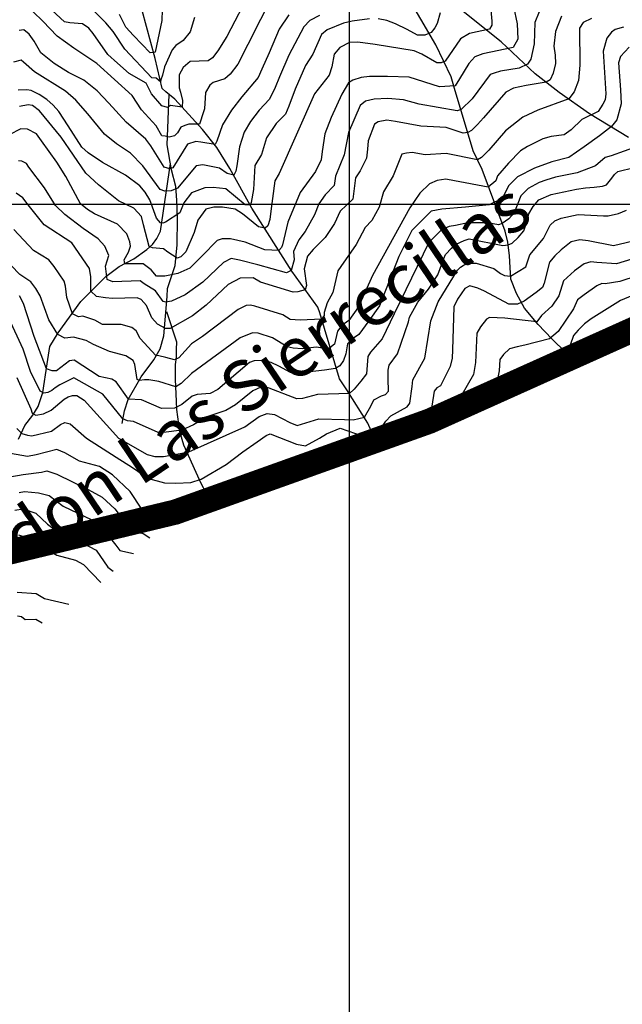
# Model space of a CAD drawing. Extents: x 292268 to 346023, y 6243659 to 6278425.
# Drawn here: x 308404 to 309122, y 6249251 to 6250424 of the extents above; entities that cross this region are included whole.
import ezdxf

# ---------------------------------------------------------------- set-up
doc = ezdxf.new("R2010")
doc.units = 0
doc.header["$LTSCALE"] = 2.5
doc.header["$MEASUREMENT"] = 0
doc.linetypes.add('DASHDOT2', pattern=[0.5, 0.25, -0.125, 0, -0.125])
for name, color, linetype in [('GRID', 7, 'CONTINUOUS'), ('INDICES', 11, 'CONTINUOUS'), ('INTERMEDIAS', 13, 'CONTINUOUS'), ('LIMITE-COMUNAL', 7, 'DASHDOT2'), ('QUEBRADAS', 171, 'CONTINUOUS'), ('TOPONIMIA', 7, 'CONTINUOUS')]:
    doc.layers.add(name, color=color, linetype=linetype)
doc.styles.get("Standard").update_dxf_attribs({"font": 'romanc.shx'})

msp = doc.modelspace()

# ---------------------------------------------------------------- linework, layer by layer
at = {"layer": 'GRID', "color": 8}
for points in [[(308796.7, 6278203.7), (308796.7, 6244203.7)], [(342796.7, 6250203.7), (292796.7, 6250203.7)]]:
    msp.add_lwpolyline(points, dxfattribs=at)
at = {"layer": 'INDICES', "linetype": 'Continuous'}
for points, elevation in [([(308678.9, 6250458), (308650.7, 6250403.8), (308640.1, 6250386.5), (308634, 6250378.4), (308628.7, 6250374.8), (308607.2, 6250373.7), (308599, 6250366.8), (308594.1, 6250357.9), (308594.1, 6250342.5), (308595.7, 6250337.2), (308598, 6250327.5), (308597.6, 6250319.4), (308583.9, 6250321.3), (308580.4, 6250319.3), (308573.3, 6250321.2), (308561, 6250335.5), (308554.7, 6250348.1), (308534.5, 6250359.4), (308520.7, 6250372), (308509.3, 6250382.1), (308491.7, 6250407.2), (308486.6, 6250413.5), (308479.1, 6250418.6), (308464, 6250419.8), (308457.7, 6250421.1), (308442.5, 6250434.9)], 1500), ([(308964.9, 6250439.4), (308966.4, 6250422), (308966.4, 6250417.2), (308963.7, 6250412.5), (308939.9, 6250407.2), (308929, 6250400.7), (308911.1, 6250374.4), (308906.2, 6250372.4), (308900.9, 6250372.4), (308883.2, 6250382.7), (308873.9, 6250386.7), (308827.7, 6250394.3), (308807.1, 6250396.8), (308796.9, 6250396.5), (308785.6, 6250390.4), (308778.6, 6250382.8), (308776.1, 6250367.4), (308772.8, 6250357.7), (308755.3, 6250335.5), (308713.1, 6250240.5), (308708.2, 6250231.6), (308703.1, 6250195.6), (308702.1, 6250185.8), (308699.6, 6250178.2), (308696.4, 6250175.6), (308688.8, 6250176.9), (308669.5, 6250192.5), (308661, 6250198.2), (308645.6, 6250200.3), (308635.5, 6250200.3), (308625.8, 6250198), (308616.4, 6250185), (308611.8, 6250170.1), (308602.1, 6250147.4), (308596.1, 6250141.1), (308591.6, 6250139.8), (308580.8, 6250146.8), (308575.4, 6250150.6), (308562.4, 6250151.9), (308558.3, 6250153.4), (308551.5, 6250179.3), (308549.1, 6250189.4), (308540.3, 6250199.2), (308521.7, 6250207.8), (308497.9, 6250227), (308482.9, 6250240.8), (308453.6, 6250283.9), (308427.8, 6250315.2), (308419.3, 6250321.4), (308414.1, 6250322.2), (308403.9, 6250320.2)], 1600), ([(309123.2, 6250414.8), (309113.5, 6250412), (309109, 6250408.8), (309103.3, 6250401.6), (309099.1, 6250386.2), (309102.1, 6250335.5), (309101.3, 6250328.2), (309098.8, 6250323), (309093.1, 6250314.5), (309073.6, 6250304.9), (309061, 6250292.4), (309052.5, 6250286.7), (309037, 6250284.4), (309027.3, 6250281.6), (309009, 6250272.8), (309000.5, 6250267.6), (308986.2, 6250253), (308973.2, 6250237.7), (308971.4, 6250231.7), (308962.3, 6250224.2), (308922.1, 6250231.9), (308911.6, 6250233.6), (308901.5, 6250232), (308892.1, 6250228.4), (308880.7, 6250217.1), (308868.9, 6250199.7), (308824.3, 6250118.9), (308807.9, 6250081.7), (308796.1, 6250065.6), (308787.9, 6250059.5), (308782.6, 6250052.7), (308779.3, 6250037.3), (308771.5, 6250031.5), (308757.8, 6250033.8), (308740.8, 6250031.8), (308729.9, 6250032.7), (308722.6, 6250033.9), (308705.2, 6250045), (308688.2, 6250050.3), (308681.3, 6250050.8), (308666.7, 6250044.8), (308609, 6250002.5), (308596.7, 6249990.4), (308590.2, 6249986.4), (308569.8, 6249992.8), (308557.8, 6249994.7), (308552.8, 6249994.7), (308546.7, 6249994.1), (308544.2, 6249995.3), (308541.4, 6250013), (308539.4, 6250017.8), (308530.5, 6250023.2), (308511.1, 6250028.5), (308492.1, 6250036.7), (308483.2, 6250041.6), (308468.2, 6250045.7), (308458.1, 6250044.6), (308449.6, 6250048.7), (308438.7, 6250066.2), (308428.7, 6250095), (308423.5, 6250103.5), (308417.5, 6250111.6), (308404.5, 6250120.2), (308383.2, 6250142.2)], 1700), ([(309141.4, 6250161.5), (309111.4, 6250154.4), (309081.4, 6250160.2), (309071.3, 6250161.5), (309061.1, 6250159.1), (309048.9, 6250149.8), (309041.6, 6250142.6), (309035.1, 6250134.9), (309028.9, 6250109.8), (309026.8, 6250104.9), (309019.2, 6250098.9), (309005, 6250088.5), (308997, 6250084.8), (308986.6, 6250084.8), (308957.9, 6250100.4), (308949.8, 6250104.1), (308940.1, 6250106.6), (308934.4, 6250103.4), (308925.5, 6250090.9), (308921.4, 6250081.6), (308919.5, 6250030.5), (308919.4, 6250020.4), (308917, 6250010.7), (308905.5, 6249987.6), (308901, 6249985.2), (308897.8, 6249981.2), (308892.3, 6249945.6)], 1800), ([(308687.4, 6249887.8), (308674, 6249872.1), (308657.7, 6249859.6), (308636.4, 6249848.7), (308621.4, 6249842.7), (308589.5, 6249837.3), (308573.7, 6249835.3), (308563.6, 6249835.4), (308554.7, 6249837.9), (308549.8, 6249840.7), (308535.7, 6249861.9), (308514.8, 6249881.8), (308499.4, 6249891.6), (308475.6, 6249897.8), (308457.8, 6249908), (308448.5, 6249911.7), (308423.7, 6249905.4), (308413.6, 6249903.4), (308393.3, 6249907.1)], 1800)]:
    msp.add_lwpolyline(points, dxfattribs=dict(at, elevation=elevation))
at = {"layer": 'INTERMEDIAS', "linetype": 'Continuous'}
for points, elevation in [([(308706, 6250454), (308676, 6250394.1), (308664.1, 6250370.7), (308654.7, 6250358.8), (308648.6, 6250353.4), (308634.6, 6250349), (308630.5, 6250345.6), (308625.3, 6250337), (308624.3, 6250317.5), (308621.7, 6250309), (308620, 6250304.1), (308618.4, 6250299.3), (308605.8, 6250299.1), (308600.7, 6250297.5), (308596.3, 6250295.5), (308592, 6250289.1), (308588.5, 6250285.2), (308582.4, 6250283.6), (308577.4, 6250284.9), (308573.5, 6250285.3), (308566.9, 6250297.3), (308549.1, 6250316.4), (308538.1, 6250333.3), (308496, 6250371.6), (308468.8, 6250389.9), (308448.9, 6250404.2), (308431.6, 6250422), (308420.1, 6250432.9)], 1520), ([(308574.3, 6250448.4), (308573.4, 6250422.9), (308565.7, 6250385), (308559.6, 6250384.1), (308539.6, 6250404.7), (308530.7, 6250414.8), (308523.2, 6250429.9)], 1460), ([(308992.2, 6250439.2), (308996.7, 6250418.7), (308997.5, 6250400.5), (308991.8, 6250390.4), (308955.7, 6250382.9), (308946.4, 6250379.3), (308939, 6250371.6), (308928, 6250353.4), (308922.7, 6250344.9), (308904.2, 6250343.7), (308868, 6250355.3), (308842.1, 6250355.9), (308821, 6250356), (308810.9, 6250354.8), (308800.8, 6250351.6), (308795.9, 6250348.4), (308787.7, 6250335.1), (308775, 6250307.2), (308767.6, 6250287.8), (308764.3, 6250266.7), (308763.4, 6250256.6), (308756.5, 6250242.8), (308738.1, 6250217.8), (308723.7, 6250182.6), (308717.1, 6250155.7), (308715.8, 6250152.2), (308713, 6250148.7), (308696.2, 6250149.6), (308672.7, 6250158.8), (308655.2, 6250162.6), (308645.4, 6250162.8), (308639.3, 6250160.8), (308621.4, 6250142.6), (308614.5, 6250135.4), (308606.8, 6250127.7), (308592.6, 6250121.3), (308577.1, 6250118.1), (308567, 6250118.2), (308560.6, 6250125.9), (308551.3, 6250132.9), (308535.9, 6250132.9), (308529.4, 6250132.9), (308528.6, 6250137.8), (308533.9, 6250146.7), (308536, 6250154), (308535.2, 6250159.3), (308531.6, 6250168.6), (308520.7, 6250180), (308493.2, 6250192.3), (308484.8, 6250197.6), (308476.7, 6250204.5), (308459, 6250237), (308448.6, 6250254.1), (308430.1, 6250279.3), (308424.4, 6250287.9), (308413.5, 6250293.2), (308405.4, 6250293.6), (308391.6, 6250286.4)], 1620), ([(309022.9, 6250433.1), (309017.6, 6250420.4), (309017.1, 6250395.1), (309012.8, 6250376.6), (309009.1, 6250370.9), (308999.1, 6250366.1), (308976.9, 6250362.4), (308969.4, 6250360.1), (308964.7, 6250358.3), (308942.9, 6250329.6), (308930, 6250316.7), (308925.2, 6250315.1), (308879.8, 6250322.9), (308861.4, 6250328.4), (308842.6, 6250329.9), (308826.3, 6250329), (308816, 6250326.8), (308809.7, 6250321.6), (308795.6, 6250289.5), (308790.8, 6250262.7), (308780.4, 6250237.3), (308778.7, 6250226.3), (308768.1, 6250215.2), (308760.6, 6250204.5), (308755.4, 6250191.2), (308744, 6250171.5), (308736.8, 6250161.7), (308730.2, 6250147.8), (308731.1, 6250137.6), (308727.6, 6250124.8), (308722, 6250122.1), (308687.8, 6250131.6), (308666, 6250137.5), (308656.1, 6250139.2), (308646.9, 6250134.6), (308622.2, 6250111.2), (308601.3, 6250096.1), (308585.1, 6250088.3), (308578.1, 6250087.3), (308575.2, 6250088), (308566.1, 6250100.8), (308552.4, 6250109.1), (308547.7, 6250112.6), (308515.1, 6250111.4), (308508.2, 6250114.2), (308506.5, 6250130), (308510.2, 6250143), (308505.5, 6250154.1), (308497.8, 6250162.7), (308479.8, 6250175.1), (308458, 6250191.7), (308446.7, 6250202.3), (308433.9, 6250223.5), (308414.9, 6250248.2), (308412.1, 6250252.5), (308406.6, 6250255.1), (308402.6, 6250255.4)], 1640), ([(308612.5, 6250426.1), (308607.3, 6250409.3), (308599, 6250398.8), (308590.3, 6250393), (308585.8, 6250387.9), (308576.5, 6250367.7), (308574.3, 6250357.8), (308572.4, 6250352.1), (308571.7, 6250349.8), (308566.9, 6250354), (308561.5, 6250354.3), (308529.5, 6250388.4), (308515.6, 6250409.8), (308506.8, 6250419.8), (308491.7, 6250434.9)], 1480), ([(308761.3, 6250428.7), (308749.9, 6250422.9), (308742.7, 6250415.2), (308724.7, 6250381.3), (308713.7, 6250355.8), (308708.3, 6250342.9), (308701.8, 6250328.9), (308689.2, 6250316), (308679, 6250302.3), (308671.6, 6250289.7), (308666, 6250272.1), (308662.7, 6250249.5), (308661.5, 6250243.2), (308659.3, 6250238.7), (308651.3, 6250240.6), (308642, 6250247), (308622.4, 6250250.7), (308614.3, 6250249.6), (308592, 6250222.9), (308584.7, 6250219.7), (308577, 6250219.4), (308571.6, 6250221.3), (308551, 6250249.8), (308536, 6250264.6), (308519.5, 6250275.7), (308505.1, 6250287.2), (308485.4, 6250311.6), (308471, 6250328), (308458.8, 6250338.7), (308422, 6250361.4), (308408.9, 6250373.2), (308405.8, 6250375.6), (308397, 6250373)], 1560), ([(309085.2, 6250425.2), (309075.2, 6250420.4), (309071, 6250413.6), (309071.4, 6250369.4), (309069.9, 6250351.3), (309064.6, 6250337.6), (309058.3, 6250329.6), (309021.3, 6250315.9), (309003.3, 6250307.5), (308982.6, 6250291.5), (308962.8, 6250268.2), (308954.3, 6250259.4), (308949.5, 6250256.7), (308912, 6250264.4), (308887, 6250262.7), (308871.8, 6250265.4), (308864.8, 6250264.7), (308859.3, 6250263.4), (308849, 6250237.9), (308837.3, 6250218.6), (308832.4, 6250200.3), (308823.6, 6250184.6), (308815.5, 6250176.1), (308804.9, 6250155.9), (308786.7, 6250129.9), (308782.9, 6250124.7), (308777, 6250098.7), (308770.5, 6250086.4), (308767, 6250074.9), (308766.7, 6250071.3), (308763.8, 6250067.2), (308738.1, 6250065.7), (308726.2, 6250066.5), (308717.5, 6250072.1), (308684.1, 6250082.6), (308679.1, 6250083.6), (308674, 6250083.2), (308664.3, 6250078.6), (308621.9, 6250046.4), (308609, 6250037.5), (308593.6, 6250020.9), (308588.7, 6250018.5), (308578.2, 6250021.2), (308570.1, 6250023.4), (308566.4, 6250023.7), (308547.7, 6250044), (308542.8, 6250053.3), (308537.9, 6250057.2), (308525, 6250060.5), (308502.9, 6250060.8), (308493.8, 6250065.7), (308479.5, 6250070.6), (308474.4, 6250070), (308466.9, 6250073.4), (308460.3, 6250092.8), (308458.8, 6250106.2), (308457.3, 6250112.3), (308445.3, 6250129.7), (308438.7, 6250137.7), (308420.6, 6250148.8), (308397.1, 6250174)], 1680), ([(309049.3, 6250427.8), (309042.5, 6250409.5), (309040.4, 6250392.2), (309042, 6250381.6), (309042.3, 6250371.5), (309039.5, 6250359.9), (309036.1, 6250352), (309031.3, 6250349.1), (309007.4, 6250345.3), (308992.4, 6250342.2), (308983, 6250337.3), (308956.5, 6250306.7), (308949.6, 6250299), (308942.3, 6250291.8), (308937.8, 6250289.3), (308932.5, 6250288.6), (308912.3, 6250295.1), (308881.9, 6250296.9), (308851.6, 6250302.3), (308841.4, 6250304), (308831.3, 6250302), (308826.8, 6250299.2), (308819.4, 6250279.4), (308818.6, 6250269.3), (308817.3, 6250258.7), (308809.5, 6250243.8), (308804.2, 6250235.3), (308800.9, 6250209.8), (308785.8, 6250195.7), (308779.2, 6250181.1), (308768.2, 6250164.2), (308753.6, 6250150.1), (308747, 6250142), (308742.9, 6250127), (308745.9, 6250107.2), (308744.3, 6250102.1), (308735.5, 6250099.5), (308729.8, 6250099.1), (308691, 6250111.1), (308682.1, 6250116.4), (308666.7, 6250115.7), (308652.5, 6250108.4), (308626.4, 6250083.9), (308610.1, 6250071), (308583.3, 6250056.1), (308578, 6250056.1), (308568.3, 6250061), (308561.5, 6250068.8), (308555.1, 6250083.4), (308549, 6250090.3), (308544.2, 6250092.4), (308514.6, 6250091.7), (308506.3, 6250092.3), (308495.8, 6250094.2), (308489.1, 6250100.3), (308488.8, 6250117.4), (308487.2, 6250127.5), (308466.3, 6250158), (308433.2, 6250179.2), (308414.3, 6250203.2), (308407.8, 6250211.4), (308399.8, 6250217.1)], 1660), ([(308821, 6250424.7), (308800.3, 6250422), (308789.8, 6250419.6), (308770.3, 6250411.6), (308763.8, 6250405.9), (308753.5, 6250382.5), (308744.5, 6250369.2), (308732.2, 6250340.9), (308724.8, 6250320.6), (308720.7, 6250311.3), (308709.7, 6250300.1), (308698.3, 6250283.1), (308692.1, 6250263.3), (308684.4, 6250249.9), (308682.6, 6250221.6), (308679.9, 6250206.1), (308678.6, 6250202.9), (308672.9, 6250203.2), (308649.8, 6250222.1), (308634.8, 6250223.8), (308624.7, 6250223.5), (308608.8, 6250217.5), (308599.5, 6250205.4), (308594.8, 6250193.7), (308578, 6250182.6), (308574.8, 6250181.3), (308572, 6250181.7), (308567.2, 6250187.4), (308559, 6250209.2), (308553.7, 6250218.2), (308547.3, 6250225.9), (308530.3, 6250238.5), (308502.9, 6250253.7), (308485.9, 6250265.1), (308478.2, 6250272), (308461.8, 6250297.2), (308450.9, 6250314.3), (308444, 6250322), (308436.4, 6250328.6), (308427.5, 6250334.7), (308417.8, 6250339.2), (308412.5, 6250340), (308402.4, 6250339.7)], 1580), ([(308724.6, 6250429.4), (308713.1, 6250412.4), (308701.2, 6250384.1), (308692.6, 6250364.7), (308688.1, 6250355), (308668.6, 6250332), (308656.3, 6250315.9), (308645.7, 6250298.5), (308639.1, 6250279.1), (308637, 6250274.9), (308620.1, 6250278), (308614, 6250278.8), (308603.9, 6250275.6), (308586.6, 6250247.3), (308583.1, 6250246), (308576.1, 6250247.9), (308560.5, 6250273.4), (308554.5, 6250281.5), (308531.1, 6250301.5), (308510.5, 6250324.3), (308496.4, 6250339), (308480.7, 6250351.6), (308462.5, 6250360.6), (308445.1, 6250371.6), (308429.4, 6250384.3), (308421.3, 6250398.1), (308415.3, 6250406.6), (308409.2, 6250411.5), (308403.6, 6250410.7)], 1540), ([(308904.8, 6250432), (308901.4, 6250419), (308898.8, 6250413.8), (308894.4, 6250408.6), (308886.6, 6250405.1), (308878, 6250405.1), (308865.8, 6250412.1), (308851.7, 6250418.9), (308841.6, 6250422.6), (308831.1, 6250424.6)], 1580), ([(309130.2, 6250390.9), (309119.9, 6250380), (309117.4, 6250372.3), (309119.6, 6250340.2), (309120.6, 6250323.3), (309115.3, 6250304.3), (309109, 6250296.4), (309094.7, 6250285.3), (309076.4, 6250272.4), (309058.4, 6250259.6), (309037.9, 6250254.4), (309017.4, 6250246.8), (308996.9, 6250236.5), (308986.6, 6250226.3), (308978.9, 6250210.9), (308963.5, 6250203.2), (308935.3, 6250200.6), (308907.1, 6250198.1), (308894.3, 6250195.5), (308884, 6250185.3), (308871.2, 6250172.5), (308855.8, 6250141.7), (308832.8, 6250082.8), (308819.9, 6250064.9), (308808.2, 6250048.9), (308799.2, 6250042.9), (308794.7, 6250037.6), (308792.6, 6250025.9), (308789.8, 6250017.8), (308785.3, 6250011.6), (308780.2, 6250008.4), (308767.4, 6250006.2), (308746.7, 6250003.8), (308726.9, 6250003.5), (308712.7, 6250010.9), (308703.5, 6250015.4), (308693.7, 6250017.9), (308683.6, 6250017.5), (308677.9, 6250015.5), (308640.1, 6249983.3), (308631.1, 6249978.5), (308615.7, 6249977.3), (308609.7, 6249975.3), (308597.4, 6249965.3), (308588.5, 6249960.9), (308573.1, 6249960.5), (308549.3, 6249970.8), (308533.9, 6249971.7), (308519, 6249992.4), (308514.1, 6249995.7), (308498.7, 6249998.6), (308468.9, 6250018.2), (308463.6, 6250017.4), (308448.1, 6250005.7), (308442.9, 6250005.4), (308436, 6250007.8), (308421.6, 6250046.4), (308408.8, 6250085.8), (308404, 6250094.7)], 1720), ([(309139.6, 6250272.7), (309108.5, 6250261.6), (309101.4, 6250259.4), (309089.8, 6250249.7), (309068.2, 6250241.5), (309042.4, 6250236.2), (309030.8, 6250232.5), (309023, 6250229.7), (309009.7, 6250222.8), (309001.1, 6250213.8), (308992.9, 6250193.8), (308986.7, 6250186.7), (308978.8, 6250181.1), (308974.6, 6250179.3), (308961.7, 6250181.8), (308937.9, 6250181.8), (308923.3, 6250178.4), (308915.6, 6250177.3), (308906.4, 6250173.6), (308891.4, 6250158.2), (308850.1, 6250073.4), (308835.7, 6250043.6), (308821.8, 6250027.6), (308818.8, 6250022.5), (308817.2, 6250001.9), (308810.3, 6249993.1), (308802.6, 6249983.8), (308796.8, 6249978.7), (308759, 6249977.2), (308741.1, 6249972.4), (308734.2, 6249972), (308701.3, 6249985), (308696.4, 6249986.3), (308691.4, 6249986.1), (308681.8, 6249981.5), (308661.2, 6249965), (308649.7, 6249958.3), (308627.2, 6249950.7), (308611.1, 6249941.3), (308597.1, 6249934.9), (308575.4, 6249932), (308569.1, 6249932), (308539.8, 6249945.3), (308532.5, 6249946), (308527.2, 6249948.4), (308503.4, 6249977.8), (308468.7, 6249997.1), (308452.1, 6249988.7), (308446.4, 6249985.1), (308442.3, 6249982.1), (308437.7, 6249979.9), (308433, 6249979.1), (308428.5, 6249981.2), (308416.9, 6250004.9), (308408.4, 6250031.5), (308391.3, 6250068.4)], 1740), ([(308400.7, 6249997.5), (308417.5, 6249960.1), (308419.1, 6249955.2), (308423.6, 6249952.8), (308432.5, 6249954.4), (308441.8, 6249958.8), (308457.3, 6249971.7), (308461.8, 6249974.5), (308467, 6249976.1), (308472.3, 6249976), (308480.8, 6249970.7), (308515, 6249932.9), (308521.9, 6249925.5), (308556.2, 6249905.9), (308565.1, 6249903.4), (308575.3, 6249903.4), (308595.5, 6249906.9), (308605.7, 6249908.9), (308672.3, 6249939), (308689.4, 6249951), (308699.1, 6249954.6), (308707.6, 6249953.4), (308725.8, 6249944), (308734.7, 6249940.3), (308760.6, 6249948.3), (308791, 6249947.7), (308801.2, 6249947.2), (308814.8, 6249950.5), (308822.2, 6249963.3), (308826, 6249971), (308834.9, 6249975.8), (308839.8, 6249977.4), (308843.5, 6249981.1), (308843.1, 6249996.1), (308843.2, 6250006.2), (308844.4, 6250012.3), (308854.2, 6250025.6), (308867.4, 6250064), (308868.6, 6250069.3), (308878.4, 6250087.1), (308891.1, 6250102.8), (308902.1, 6250119.8), (308909.5, 6250139.2), (308911.5, 6250144), (308918.5, 6250151.7), (308924.2, 6250156.5), (308933.5, 6250160.9), (308939.6, 6250162.9), (308979.7, 6250154.6), (308985.8, 6250155.4), (308990.6, 6250157.4), (308998, 6250164.2), (309004.5, 6250172.3), (309009.4, 6250186.9), (309010.7, 6250192.5), (309015.6, 6250201.4), (309022.5, 6250209.1), (309037.1, 6250215.5), (309067.5, 6250221.8), (309078.1, 6250223.4), (309088.2, 6250224.2), (309098.3, 6250225.3), (309103.2, 6250226.9), (309109.3, 6250235), (309112.6, 6250239.4), (309116.7, 6250242.7), (309136.1, 6250247.8)], 1760), ([(308400.8, 6249936.7), (308406.6, 6249931), (308413.5, 6249928.9), (308418.6, 6249928.1), (308441.9, 6249933.7), (308452.9, 6249941.7), (308457.8, 6249943.9), (308464.2, 6249942.4), (308483.8, 6249925.5), (308519.1, 6249902.7), (308538.7, 6249890.2), (308557.5, 6249877.1), (308576.5, 6249872.1), (308590, 6249871.6), (308607.9, 6249872.6), (308620.4, 6249876.6), (308650.2, 6249893.9), (308670.1, 6249909.2), (308687, 6249921.1), (308697.6, 6249928.7), (308702.4, 6249930.5), (308733.8, 6249918), (308744.7, 6249916.1), (308761.4, 6249925.4), (308769.7, 6249930.4), (308786, 6249937.1), (308804.2, 6249930.7), (308812.9, 6249928.1), (308824.4, 6249926.5), (308829.5, 6249929.1), (308840.4, 6249945.4), (308846.2, 6249951.8), (308865.7, 6249962.7), (308868.9, 6249967.2), (308871.5, 6249987), (308872.5, 6249994.7), (308886.8, 6250020.4), (308893.9, 6250065.1), (308902.6, 6250087.8), (308925.8, 6250125.3), (308929.3, 6250129.1), (308936.8, 6250133.8), (308947.7, 6250133.8), (308968.8, 6250127.5), (308976.9, 6250121.6), (308981.5, 6250119.2), (308988.7, 6250118.2), (309007.1, 6250129.2), (309011.6, 6250143.5), (309027.9, 6250163.3), (309036.1, 6250178.8), (309041.7, 6250184), (309049.1, 6250187.3), (309069.4, 6250191.7), (309099.6, 6250190.1), (309104.9, 6250189.9), (309117.4, 6250192.8), (309127, 6250196.8)], 1780), ([(309151.6, 6250144), (309115.1, 6250133), (309091.4, 6250134.7), (309084.5, 6250135.5), (309076.3, 6250132.9), (309064.8, 6250124.6), (309051.9, 6250112.5), (309046.2, 6250094.7), (309038.1, 6250082.4), (309025.8, 6250071.6), (309020.1, 6250064), (308981.8, 6250068.2), (308963.8, 6250069.2), (308960.1, 6250067.1), (308953, 6250057.8), (308948.8, 6250050.4), (308946.9, 6250015.4), (308944.6, 6250001.3), (308929.6, 6249974.8), (308926.6, 6249973.2), (308919.4, 6249954.1)], 1820), ([(309159, 6250125), (309118.9, 6250111.7), (309101.4, 6250109.3), (309097.7, 6250109.5), (309091.4, 6250106.8), (309076.5, 6250095.9), (309068.7, 6250090.1), (309063.6, 6250079.5), (309045.6, 6250052.2), (309035.2, 6250043.8), (309005.7, 6250035.9), (308996.8, 6250034.2), (308987.6, 6250031.8), (308980.5, 6250024.8), (308976.2, 6250019.2), (308975.4, 6250005.5), (308973.3, 6249995.5), (308953.7, 6249962)], 1840), ([(309138.6, 6250097.1), (309119.9, 6250089.1), (309085, 6250067.4), (309076.9, 6250061.3), (309069.5, 6250054.1), (309063.9, 6250047.5), (309056.3, 6250025.9), (309042.2, 6250012.9), (309011.3, 6249994.4), (309000.3, 6249983.1)], 1860), ([(308392.5, 6249879.1), (308408.5, 6249882.1), (308430.1, 6249884.7), (308436.6, 6249886.5), (308448.5, 6249882.6), (308485.9, 6249864), (308502.5, 6249855), (308517.4, 6249841.2), (308532.3, 6249822.2), (308539.2, 6249814.7), (308551.2, 6249811.8), (308559.1, 6249806.5)], 1820), ([(308403.4, 6249860.8), (308410.1, 6249861.8), (308426.7, 6249860.4), (308439.1, 6249857.1), (308455.8, 6249844.4), (308490.2, 6249828.2), (308504.9, 6249815.4), (308518.5, 6249797.8), (308523.6, 6249791.6), (308539.8, 6249788)], 1840), ([(308398.3, 6249839.5), (308408.4, 6249841), (308423.4, 6249836.1), (308437.5, 6249823), (308449.6, 6249813.7), (308468.2, 6249804.7), (308477.9, 6249801.4), (308486.8, 6249796.5), (308495.3, 6249792), (308509.2, 6249771.8), (308515.5, 6249766.8)], 1860), ([(308402.6, 6249810.3), (308412.5, 6249807), (308421.2, 6249798.4), (308425.2, 6249795), (308432.9, 6249795.1), (308448.3, 6249785.9), (308470.7, 6249780.1), (308480.2, 6249775), (308501, 6249753.4)], 1880), ([(308401.1, 6249742.1), (308424, 6249740.4), (308433.7, 6249734.2), (308462.7, 6249727.6)], 1920), ([(308431.1, 6249705.1), (308423.4, 6249709.5), (308410.6, 6249709.1), (308406.5, 6249712.6), (308401.7, 6249713.2)], 1940)]:
    msp.add_lwpolyline(points, dxfattribs=dict(at, elevation=elevation))
at = {"layer": 'LIMITE-COMUNAL', "linetype": 'DASHDOT2', "ltscale": 20, "const_width": 30, "elevation": 450}
msp.add_lwpolyline([(311891.6, 6250944.6), (311435.5, 6250649.1), (311172.3, 6250587.6), (310958.1, 6250554.6), (310839.1, 6250480.3), (310794.8, 6250450.1), (310391.2, 6250262.2), (310108.4, 6250140.5), (309924.9, 6250164.5), (309827.3, 6250219.3), (309582.5, 6250219.3), (309326.4, 6250140.7), (308892.3, 6249945.6), (308589.5, 6249837.3), (308351.1, 6249779.9), (308271.9, 6249603.1), (308168.5, 6249502.3), (307960.8, 6249283.5), (307929.6, 6249233)], dxfattribs=at)
at = {"layer": 'QUEBRADAS', "linetype": 'Continuous', "elevation": 450}
for points in [[(309067.6, 6250017), (309054.7, 6250027.2), (309038.1, 6250043.5), (309021.6, 6250060.6), (309005.5, 6250080.1), (308995.9, 6250097.6), (308989.1, 6250114.6), (308987.6, 6250142.6), (308985.6, 6250158.8), (308982.5, 6250171.8), (308954.9, 6250245.2), (308944.1, 6250267.6), (308922.1, 6250341.8), (308918.2, 6250355.6), (308899.7, 6250393.8), (308882, 6250424.2), (308872.4, 6250440.5), (308849, 6250467), (308809.2, 6250529.9), (308763, 6250580.6)], [(308828.5, 6249921.4), (308818.9, 6249943.3), (308793.9, 6249982.7), (308785.1, 6249996.1), (308761.6, 6250074.4), (308759.2, 6250081.3), (308728.2, 6250124.4), (308680.8, 6250199.2), (308654.3, 6250246.3), (308639, 6250271.5), (308622.1, 6250293.1), (308589.1, 6250328.9), (308578.2, 6250337.9), (308573.7, 6250341.9), (308565.4, 6250377.6), (308549.9, 6250434.8)], [(309129.3, 6250283.2), (309082.8, 6250311.4), (309046.5, 6250337.1), (309018.2, 6250359.2), (308977.5, 6250397.4), (308932.3, 6250433.3)], [(308526.4, 6249942.7), (308528.9, 6249957.7), (308533.4, 6249971.5), (308548.9, 6249998.5), (308564, 6250018.7), (308571.4, 6250031.6), (308575.9, 6250047), (308579.8, 6250094), (308580.2, 6250103.7), (308589.3, 6250130.8), (308591.8, 6250155.5), (308592, 6250186.7), (308591.3, 6250208.6), (308590.2, 6250225.2), (308585, 6250244.7), (308579.9, 6250274.7), (308582.2, 6250334.6)], [(308402.7, 6249924.3), (308410.5, 6249940.5), (308419.9, 6249952.6), (308426, 6249963.1), (308431.7, 6249979.7), (308436.8, 6250013.7), (308440.1, 6250034.3), (308449.9, 6250050.9), (308476.9, 6250088), (308506.6, 6250117.8), (308522.8, 6250129.9), (308540.3, 6250138.7), (308555.8, 6250150), (308562.3, 6250156), (308567.6, 6250163.3), (308571.7, 6250171.8), (308583.8, 6250252.4)], [(308633.6, 6249846.6), (308620, 6249872.2), (308599.6, 6249916.8), (308594.8, 6249933.1), (308591.3, 6249959.4), (308590.9, 6249969.1), (308589.8, 6249995.5), (308589.9, 6250012.9), (308590.8, 6250021.8), (308590.8, 6250031.5), (308591.3, 6250039.6), (308579.3, 6250075.7)]]:
    msp.add_lwpolyline(points, dxfattribs=at)

# ---------------------------------------------------------------- texts
at = {"layer": 'TOPONIMIA'}
msp.add_text('Cordon Las Sierrecillas', height=60, rotation=34.0732, dxfattribs=at).set_placement((308297.3, 6249697.9, 450))

doc.saveas('drawing.dxf')
